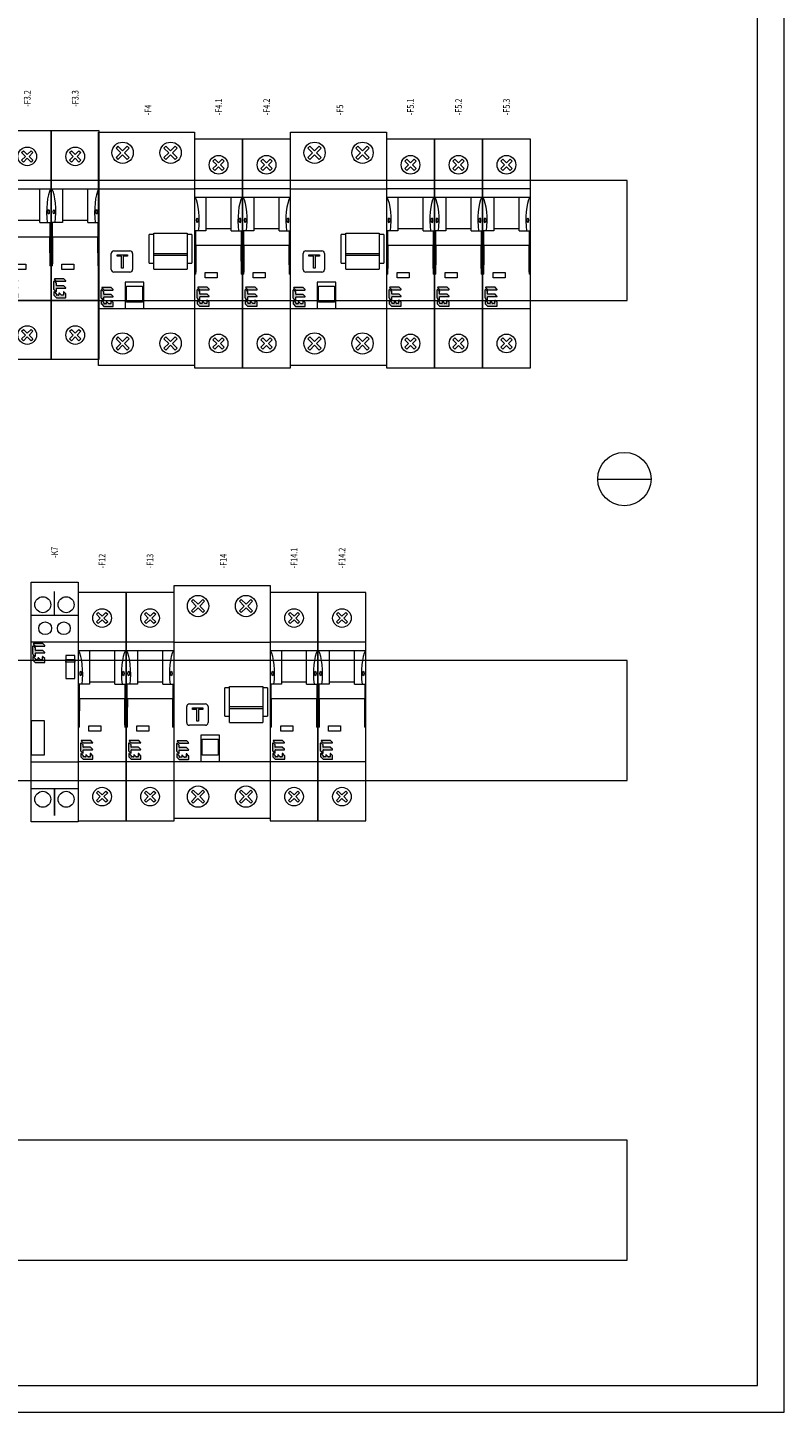
# Model space of a CAD drawing. Units: millimetres. Extents: x 283 to 8235, y -2061 to 1583.
# Drawn here: x 1670 to 1698, y -322 to -270 of the extents above; entities that cross this region are included whole.
import ezdxf
from ezdxf.enums import TextEntityAlignment as Align

# ---------------------------------------------------------------- set-up
doc = ezdxf.new("R2010")
doc.units = ezdxf.units.MM
doc.layers.add('2DE_OBJ_Eti-Apparatus', color=7, linetype='Continuous', lineweight=18)
doc.layers.add('2DE_TXTNUM', color=11, linetype='Continuous')
doc.layers.add('CP_UCSSPEC', color=7, linetype='Continuous')
doc.layers.get('CP_UCSSPEC').off()
doc.styles.add('CP_ATTR', font='ROMANS.SHX')
doc.styles.add('CP_ELATT', font='cp_simplex.shx')

# ---------------------------------------------------------------- blocks, each defined once
blk = doc.blocks.new('2d_eti_logo')
h = blk.add_hatch(color=214)
h.paths.add_polyline_path([(-0.71, 2.13, 0.668179), (-0.91, 2.05), (-0.91, 0.96, 0.198912), (-0.88, 0.88), (0, 0, 0.198912), (0.08, -0.03), (3.47, -0.03, 0.414214), (3.59, 0.08), (3.59, 1.34, 0.198912), (3.55, 1.42), (2.84, 2.13, 0.668179), (2.64, 2.05), (2.64, 1.03, -0.414214), (2.52, 0.91), (1.98, 0.91, -0.198912), (1.89, 0.95), (1.18, 1.66, 0.668179), (0.98, 1.57), (0.98, 1.03, -0.414214), (0.86, 0.91), (0.15, 0.91, -0.414214), (0.03, 1.03), (0.03, 1.34, 0.198912), (0, 1.42)])
h.paths.add_polyline_path([(-0.71, 6.16, 0.668179), (-0.91, 6.07), (-0.91, 3.09, 0.198912), (-0.88, 3.01), (-0.17, 2.3, 0.668179), (0.03, 2.38), (0.03, 3.4, -0.414214), (0.15, 3.52), (3.46, 3.52, 0.668179), (3.54, 3.72), (2.83, 4.43, 0.198912), (2.75, 4.47), (0.15, 4.47, -0.414214), (0.03, 4.58), (0.03, 5.36, 0.198912), (0, 5.45)])
h.paths.add_polyline_path([(-0.63, 7.07, 0.668179), (-0.71, 6.87), (0, 6.16, 0.198912), (0.08, 6.12), (3.46, 6.12, 0.668179), (3.54, 6.33), (2.83, 7.04, 0.198912), (2.75, 7.07)])
at = {"color": 214}
for p, q in [((-0.91, 3.09), (-0.91, 6.07)), ((0, 6.16), (-0.71, 6.87)), ((-0.71, 6.16), (0, 5.45)), ((2.75, 7.07), (-0.63, 7.07)), ((0.03, 4.58), (0.03, 5.36)), ((0.08, 6.12), (3.46, 6.12)), ((3.54, 6.33), (2.83, 7.04)), ((-0.91, 2.05), (-0.91, 0.96)), ((-0.88, 3.01), (-0.17, 2.3)), ((-0.88, 0.88), (0, 0)), ((-0.71, 2.13), (0, 1.42)), ((0.03, 2.38), (0.03, 3.4)), ((0.03, 1.34), (0.03, 1.03)), ((2.75, 4.47), (0.15, 4.47)), ((0.15, 3.52), (3.46, 3.52)), ((0.86, 0.91), (0.15, 0.91)), ((0.98, 1.57), (0.98, 1.03)), ((1.18, 1.66), (1.89, 0.95)), ((2.52, 0.91), (1.98, 0.91)), ((2.64, 2.05), (2.64, 1.03)), ((3.54, 3.72), (2.83, 4.43)), ((3.55, 1.42), (2.84, 2.13)), ((3.59, 0.08), (3.59, 1.34)), ((0.08, -0.03), (3.47, -0.03))]:
    blk.add_line(p, q, dxfattribs=at)
for centre, start, end in [((-0.79, 6.07), 45, 180), ((-0.63, 6.95), 90, 225), ((0.08, 6.24), 225, 270), ((0.08, 6.24), 225, 270), ((-0.08, 5.36), 0, 45), ((2.75, 6.95), 45, 90), ((3.46, 6.24), 270, 45), ((-0.79, 3.09), 180, 225), ((-0.79, 2.05), 45, 180), ((-0.79, 0.96), 180, 225), ((-0.08, 2.38), 225, 360), ((-0.08, 1.34), 0, 45), ((0.08, 0.08), 225, 270), ((0.15, 4.58), 180, 270), ((0.15, 3.4), 90, 180), ((0.15, 1.03), 180, 270), ((0.86, 1.03), 270, 360), ((1.1, 1.57), 45, 180), ((1.98, 1.03), 225, 270), ((2.52, 1.03), 270, 360), ((2.76, 2.05), 45, 180), ((2.75, 4.35), 45, 90), ((3.46, 3.64), 270, 45), ((3.47, 0.08), 270, 360), ((3.47, 1.34), 0, 45)]:
    blk.add_arc(centre, 0.118, start, end, dxfattribs=at)
blk = doc.blocks.new('cp_ucs2d')
at = {"layer": 'Defpoints'}
blk.add_line((0, 0), (0, 0), dxfattribs=at)
blk.add_point((0, 0), dxfattribs=at)
blk = doc.blocks.new('2de_eti_7_10784_fcn3u8e')
for p, q in [((0, 18.6), (0, -67.1)), ((18, 18.6), (0, 18.6)), ((18, -67.1), (18, 18.6)), ((6.88, 10.42), (7.59, 11.12)), ((8.29, 9), (6.88, 10.42)), ((7.59, 11.12), (9, 9.71)), ((9, 9.71), (10.41, 11.12)), ((11.12, 10.42), (9.71, 9)), ((10.41, 11.12), (11.12, 10.42)), ((6.88, 7.59), (8.29, 9)), ((7.59, 6.88), (6.88, 7.59)), ((9, 8.29), (7.59, 6.88)), ((10.41, 6.88), (9, 8.29)), ((9.71, 9), (11.12, 7.59)), ((11.12, 7.59), (10.41, 6.88)), ((18, 0), (0, 0)), ((0.23, -3.15), (17.77, -3.15)), ((4.25, -3.15), (4.25, -15.82)), ((13.75, -15.82), (13.75, -3.15)), ((13.75, -15.05), (4.25, -15.05)), ((0.35, -15.82), (0.35, -21.18)), ((4.25, -15.82), (0.35, -15.82)), ((13.75, -15.82), (17.65, -15.82)), ((17.65, -21.18), (17.65, -15.82)), ((0.35, -21.18), (17.65, -21.18)), ((0.53, -32), (0, -32)), ((4, -31.4), (8.5, -31.4)), ((4, -33.4), (4, -31.4)), ((8.5, -33.4), (4, -33.4)), ((8.5, -31.4), (8.5, -33.4)), ((18, -32), (17.47, -32)), ((18, -45), (0, -45)), ((6.88, -56.58), (7.59, -55.88)), ((8.29, -58), (6.88, -56.58)), ((7.59, -55.88), (9, -57.29)), ((9, -57.29), (10.41, -55.88)), ((11.12, -56.58), (9.71, -58)), ((10.41, -55.88), (11.12, -56.58)), ((6.88, -59.41), (8.29, -58)), ((7.59, -60.12), (6.88, -59.41)), ((9, -58.71), (7.59, -60.12)), ((10.41, -60.12), (9, -58.71)), ((9.71, -58), (11.12, -59.41)), ((11.12, -59.41), (10.41, -60.12)), ((0, -67.1), (18, -67.1))]:
    blk.add_line(p, q)
for centre in [(9, 9), (9, -58)]:
    blk.add_circle(centre, 3.5)
for centre, major_axis, start_param, end_param in [((-1, -11.8), (0, 9.69), 4.285202, 5.816257), ((19, -11.8), (0, -9.69), 3.608521, 5.139575), ((-39.87, -22.7), (0, 143.51), 4.64754, 4.722959), ((57.87, -22.7), (0, -143.51), 4.701819, 4.777238)]:
    blk.add_ellipse(centre, major_axis=major_axis, ratio=0.282058, start_param=start_param, end_param=end_param)
for centre in [(0.98, -11.8), (17.02, -11.8)]:
    blk.add_ellipse(centre, major_axis=(0, 0.9), ratio=0.282058)
blk.add_blockref('2d_eti_logo', (1.91, -43.97))
at = {"layer": 'CP_UCSSPEC'}
for p in [(18, 0), (18, -22.5)]:
    blk.add_blockref('cp_ucs2d', p, dxfattribs=at)
at = {"linetype": 'ByBlock', "style": 'CP_ATTR', "flags": 9}
for tag in ['NAME', 'NUMBER', 'GROUP', 'ARTICLE', 'PRODUCT-TYPE', 'ORDER-NO', 'PRODUCER', 'VOLTAGE', 'POWER', 'CHARACTER', 'OTHER', 'LINK', 'CURRENT', 'IP', 'WEIGHT', 'ARTICLE-1', 'ARTICLE-2', 'FUNCTION', 'EL-STATUS']:
    blk.add_attdef(tag, text='', height=0.00005, dxfattribs=at).set_placement((-0.01, 0), align=Align.MIDDLE_LEFT)
at = {"layer": '2DE_TXTNUM', "style": 'CP_ELATT', "width": 0.8}
blk.add_attdef('TAG', text='', height=2.5, rotation=90, dxfattribs=at).set_placement((9, 27.6), align=Align.MIDDLE_LEFT)
blk = doc.blocks.new('2de_eti_7_0710_z4nazuw')
for p, q in [((0, 21.25), (36, 21.25)), ((0, -66.25), (0, 21.25)), ((36, 21.25), (36, -66.25)), ((7.23, 15.97), (6.53, 15.27)), ((9.02, 14.19), (7.23, 15.97)), ((10.77, 15.97), (9.02, 14.19)), ((11.47, 15.27), (10.77, 15.97)), ((25.23, 15.97), (24.53, 15.27)), ((27.02, 14.19), (25.23, 15.97)), ((28.77, 15.97), (27.02, 14.19)), ((29.47, 15.27), (28.77, 15.97)), ((6.53, 15.27), (8.29, 13.5)), ((8.29, 13.5), (6.53, 11.73)), ((6.53, 11.73), (7.23, 11.03)), ((7.23, 11.03), (9, 12.79)), ((9, 12.79), (10.77, 11.03)), ((9.71, 13.5), (11.47, 15.27)), ((11.47, 11.73), (9.71, 13.5)), ((10.77, 11.03), (11.47, 11.73)), ((24.53, 15.27), (26.29, 13.5)), ((26.29, 13.5), (24.53, 11.73)), ((24.53, 11.73), (25.23, 11.03)), ((25.23, 11.03), (27, 12.79)), ((27, 12.79), (28.77, 11.03)), ((27.71, 13.5), (29.47, 15.27)), ((29.47, 11.73), (27.71, 13.5)), ((28.77, 11.03), (29.47, 11.73)), ((0, 0), (36, 0)), ((19, -27.84), (19, -17.16)), ((20.75, -17.16), (19, -17.16)), ((20.75, -16.66), (33.25, -16.66)), ((20.75, -30.17), (20.75, -16.66)), ((33.25, -16.66), (33.25, -30.17)), ((35, -17.16), (33.25, -17.16)), ((35, -17.16), (35, -27.84)), ((4.75, -30.25), (4.75, -24.25)), ((5.75, -23.25), (11.75, -23.25)), ((6.92, -25.31), (6.92, -24.72)), ((6.92, -24.72), (10.86, -24.72)), ((8.56, -25.31), (6.92, -25.31)), ((8.56, -29.72), (8.56, -25.31)), ((9.22, -25.31), (9.22, -29.72)), ((10.86, -25.31), (9.22, -25.31)), ((10.86, -24.72), (10.86, -25.31)), ((12.75, -24.25), (12.75, -30.25)), ((20.75, -24.25), (33.25, -24.25)), ((33.25, -25.07), (20.75, -25.07)), ((9.22, -29.72), (8.56, -29.72)), ((19, -27.84), (20.75, -27.84)), ((20.75, -30.17), (33.25, -30.17)), ((33.25, -27.84), (35, -27.84)), ((11.75, -31.25), (5.75, -31.25)), ((17, -35), (10, -35)), ((10, -35), (10, -45)), ((17, -45), (17, -35)), ((10.5, -42.5), (10.5, -36.5)), ((10.5, -36.5), (16.5, -36.5)), ((16.5, -36.5), (16.5, -42.5)), ((36, -45), (0, -45)), ((16.5, -42.5), (10.5, -42.5)), ((7.23, -55.53), (6.53, -56.23)), ((6.53, -56.23), (8.29, -58)), ((9, -57.29), (7.23, -55.53)), ((10.77, -55.53), (9, -57.29)), ((9.71, -58), (11.47, -56.23)), ((11.47, -56.23), (10.77, -55.53)), ((25.23, -55.53), (24.53, -56.23)), ((24.53, -56.23), (26.29, -58)), ((27, -57.29), (25.23, -55.53)), ((28.77, -55.53), (27, -57.29)), ((27.71, -58), (29.47, -56.23)), ((29.47, -56.23), (28.77, -55.53)), ((8.29, -58), (6.53, -59.77)), ((6.53, -59.77), (7.23, -60.47)), ((7.23, -60.47), (8.98, -58.69)), ((8.98, -58.69), (10.77, -60.47)), ((11.47, -59.77), (9.71, -58)), ((10.77, -60.47), (11.47, -59.77)), ((26.29, -58), (24.53, -59.77)), ((24.53, -59.77), (25.23, -60.47)), ((25.23, -60.47), (26.98, -58.69)), ((26.98, -58.69), (28.77, -60.47)), ((29.47, -59.77), (27.71, -58)), ((28.77, -60.47), (29.47, -59.77)), ((36, -66.25), (0, -66.25))]:
    blk.add_line(p, q)
for centre in [(9, 13.5), (27, 13.5), (9, -58), (27, -58)]:
    blk.add_circle(centre, 4)
for centre, start, end in [((5.75, -24.25), 90, 180), ((11.75, -24.25), 0, 90), ((5.75, -30.25), 180, 270), ((11.75, -30.25), 270, 0)]:
    blk.add_arc(centre, 1, start, end)
blk.add_blockref('2d_eti_logo', (1.91, -44.08))
at = {"layer": 'CP_UCSSPEC'}
for p in [(36, 0), (36, -22.5)]:
    blk.add_blockref('cp_ucs2d', p, dxfattribs=at)
at = {"linetype": 'ByBlock', "style": 'CP_ATTR', "flags": 9}
for tag in ['NAME', 'NUMBER', 'GROUP', 'ARTICLE', 'PRODUCT-TYPE', 'ORDER-NO', 'PRODUCER', 'VOLTAGE', 'POWER', 'CHARACTER', 'OTHER', 'LINK', 'CURRENT', 'IP', 'WEIGHT', 'ARTICLE-1', 'ARTICLE-2', 'FUNCTION', 'EL-STATUS']:
    blk.add_attdef(tag, text='', height=0.00005, dxfattribs=at).set_placement((-0.01, 0), align=Align.MIDDLE_LEFT)
at = {"layer": '2DE_TXTNUM', "style": 'CP_ELATT', "width": 0.8}
blk.add_attdef('TAG', text='', height=2.5, rotation=90, dxfattribs=at).set_placement((18.5, 27.6), align=Align.MIDDLE_LEFT)
blk = doc.blocks.new('2de_eti_7_11259_7ahm71')
for p, q in [((0, 22.5), (17.6, 22.5)), ((0, -67.5), (0, 22.5)), ((17.6, 22.5), (17.6, -67.5)), ((8.75, 10.071521), (8.75, 18.976864)), ((17.5, 0), (0, 0)), ((0, -45), (17.5, -45)), ((8.75, -65.071802), (8.75, -55.071521)), ((8.75, -55.071521), (8.75, -65.071802)), ((17.6, -67.5), (0, -67.5))]:
    blk.add_line(p, q)
for points in [[(0, 10.071521), (17.6, 10.071521), (17.6, 0), (0, 0)], [(13.006693, -5.075214), (13.006693, -13.736911), (16.338115, -13.736911), (16.338115, -5.075214)], [(13.006693, -6.595438), (16.338115, -6.595438), (16.338115, -7.568815), (13.006693, -7.568815)], [(0, -42.308867), (5.027223, -42.308867), (5.027223, -29.509414), (0, -29.509414)], [(0, -45), (17.6, -45), (17.6, -55.071521), (0, -55.071521)]]:
    blk.add_lwpolyline(points, close=True)
for centre, radius in [((4.375, 14), 3), ((13.125, 14), 3), ((5.25, 5.157087), 2.4), ((12.25, 5.157087), 2.4), ((4.375, -59), 3), ((13.125, -59), 3)]:
    blk.add_circle(centre, radius)
blk.add_blockref('2d_eti_logo', (1.550956, -7.642263))
at = {"layer": 'CP_UCSSPEC'}
for p in [(17.6, 0), (17.6, -22.5)]:
    blk.add_blockref('cp_ucs2d', p, dxfattribs=at)
at = {"linetype": 'ByBlock', "style": 'CP_ATTR', "flags": 9}
for tag, p in [('ORDER-NO', (-0.091096, -0.018844)), ('FUNCTION', (-0.09109, -0.019124)), ('PRODUCER', (-0.091086, -0.018956)), ('ARTICLE-1', (-0.09107, -0.019049)), ('GROUP', (-0.091069, -0.018559)), ('ARTICLE', (-0.091064, -0.018651)), ('PRODUCT-TYPE', (-0.091071, -0.018738)), ('NUMBER', (-0.091058, -0.018471)), ('NAME', (-0.091048, -0.018368)), ('CHARACTER', (-0.090714, -0.018643)), ('EL-STATUS', (-0.090712, -0.019121)), ('LINK', (-0.090675, -0.018553)), ('ARTICLE-2', (-0.090663, -0.019049)), ('CURRENT', (-0.090646, -0.018368)), ('VOLTAGE', (-0.090594, -0.018941)), ('POWER', (-0.090578, -0.018842)), ('OTHER', (-0.090547, -0.018464)), ('WEIGHT', (-0.090415, -0.018745)), ('IP', (-0.09039, -0.018559))]:
    blk.add_attdef(tag, text='', height=0.00005, dxfattribs=at).set_placement(p, align=Align.MIDDLE_LEFT)
at = {"layer": '2DE_TXTNUM', "style": 'CP_ELATT', "width": 0.8}
blk.add_attdef('TAG', text='', height=2.5, rotation=90, dxfattribs=at).set_placement((8.77271, 31.499971), align=Align.MIDDLE_LEFT)
blk = doc.blocks.new('2de_eti_7_4128_5m4ce4h')
for p, q in [((550, -350), (550, 350)), ((540, -340), (540, 340)), ((491, 112), (59, 112)), ((491, 67), (491, 112)), ((59, 67), (491, 67)), ((480, 0), (500, 0)), ((491, -68), (59, -68)), ((491, -113), (491, -68)), ((59, -113), (491, -113)), ((491, -248), (59, -248)), ((491, -293), (491, -248)), ((59, -293), (491, -293)), ((10, -340), (540, -340)), ((0, -350), (550, -350))]:
    blk.add_line(p, q)
blk.add_circle((490, 0), 10)
at = {"linetype": 'ByBlock', "style": 'CP_ATTR', "flags": 9}
for tag in ['NAME', 'NUMBER', 'GROUP', 'ARTICLE', 'PRODUCT-TYPE', 'ORDER-NO', 'PRODUCER', 'VOLTAGE', 'POWER', 'CHARACTER', 'OTHER', 'LINK', 'CURRENT', 'IP', 'WEIGHT', 'ARTICLE-1', 'ARTICLE-2', 'FUNCTION', 'EL-STATUS']:
    blk.add_attdef(tag, text='', height=0.00005, dxfattribs=at).set_placement((-0.01, 0), align=Align.MIDDLE_LEFT)

msp = doc.modelspace()

# ---------------------------------------------------------------- block references
at = {"layer": '2DE_OBJ_Eti-Apparatus', "xscale": 0.1, "yscale": 0.1, "zscale": 0.1}
msp.add_blockref('2de_eti_7_4128_5m4ce4h', (1643.162, -287.213), dxfattribs=at)
for name, p, values in [('2de_eti_7_10784_fcn3u8e', (1668.862, -276.013), {'TAG': '-F3.2'}), ('2de_eti_7_10784_fcn3u8e', (1670.662, -276.013), {'TAG': '-F3.3'}), ('2de_eti_7_10784_fcn3u8e', (1676.039, -276.329), {'TAG': '-F4.1'}), ('2de_eti_7_10784_fcn3u8e', (1677.839, -276.329), {'TAG': '-F4.2'}), ('2de_eti_7_10784_fcn3u8e', (1683.239, -276.329), {'TAG': '-F5.1'}), ('2de_eti_7_10784_fcn3u8e', (1685.039, -276.329), {'TAG': '-F5.2'}), ('2de_eti_7_10784_fcn3u8e', (1686.839, -276.329), {'TAG': '-F5.3'}), ('2de_eti_7_0710_z4nazuw', (1672.439, -276.329), {'TAG': '-F4'}), ('2de_eti_7_0710_z4nazuw', (1679.639, -276.329), {'TAG': '-F5'}), ('2de_eti_7_11259_7ahm71', (1669.909, -293.325), {'TAG': '-K7'}), ('2de_eti_7_10784_fcn3u8e', (1671.669, -293.325), {'TAG': '-F12'}), ('2de_eti_7_10784_fcn3u8e', (1673.469, -293.325), {'TAG': '-F13'}), ('2de_eti_7_0710_z4nazuw', (1675.269, -293.325), {'TAG': '-F14'}), ('2de_eti_7_10784_fcn3u8e', (1678.869, -293.325), {'TAG': '-F14.1'}), ('2de_eti_7_10784_fcn3u8e', (1680.669, -293.325), {'TAG': '-F14.2'})]:
    msp.add_blockref(name, p, dxfattribs=at).add_auto_attribs(values)

doc.saveas('drawing.dxf')
